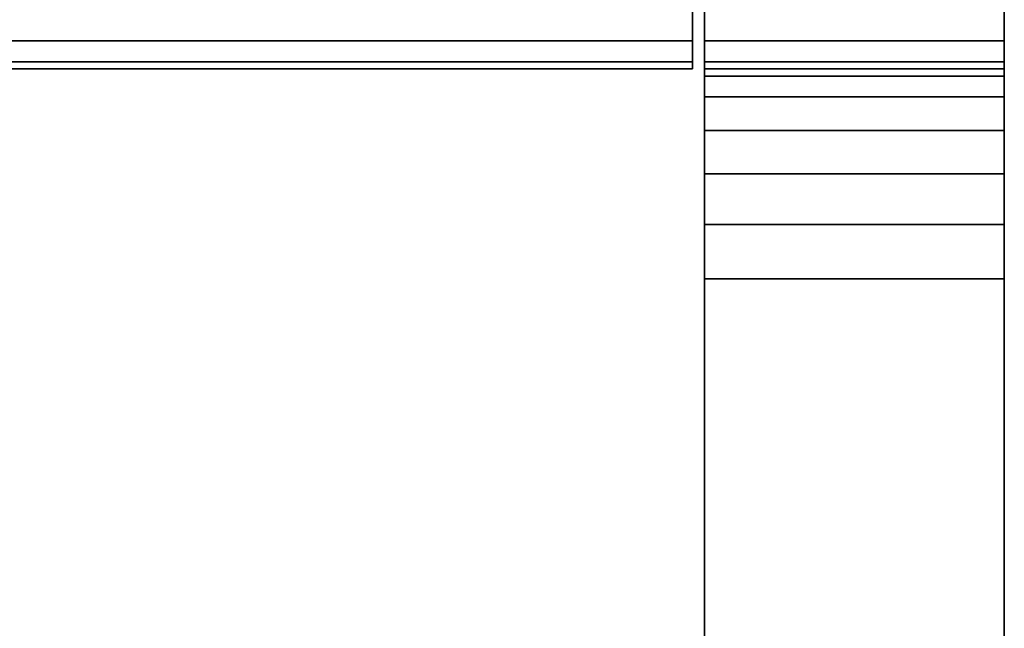
# Model space of a CAD drawing. Extents: x -0.051 to 0.051, y -0.712 to 0.
# Drawn here: x 0.031 to 0.048, y -0.03 to -0.02 of the extents above; entities that cross this region are included whole.
import ezdxf

# ---------------------------------------------------------------- set-up
doc = ezdxf.new("R2010")
doc.units = 0
doc.layers.add('L19_BASIS_FARBE6', color=7, linetype='CONTINUOUS')
doc.layers.add('L20_BASIS_FARBE10', color=7, linetype='CONTINUOUS')

msp = doc.modelspace()

# ---------------------------------------------------------------- linework, layer by layer
at = {"layer": 'L19_BASIS_FARBE6', "color": 253}
for points, invisible_edges in [([(0.0423, -0.019475, 0.208975), (-0.0423, -0.020031, 0.20825), (0.0423, -0.020031, 0.20825), (0.0423, -0.019475, 0.208975)], 9), ([(-0.0423, -0.020031, 0.20825), (0.0423, -0.019475, 0.208975), (-0.0423, -0.019475, 0.208975), (-0.0423, -0.020031, 0.20825)], 9), ([(0.0423, -0.020031, 0.00175), (-0.0423, -0.019475, 0.001025), (0.0423, -0.019475, 0.001025), (0.0423, -0.020031, 0.00175)], 9), ([(-0.0423, -0.019475, 0.001025), (0.0423, -0.020031, 0.00175), (-0.0423, -0.020031, 0.00175), (-0.0423, -0.019475, 0.001025)], 9), ([(0.0423, -0.020031, 0.20825), (0.0423, -0.020031, 0.00175), (0.0423, -0.019475, 0.208975), (0.0423, -0.020031, 0.20825)], 11), ([(0.0423, -0.019475, 0.208975), (0.0423, -0.020031, 0.00175), (0.0423, -0.019475, 0.001025), (0.0423, -0.019475, 0.208975)], 13), ([(0.0423, -0.020031, 0.20825), (-0.0423, -0.020381, 0.207406), (0.0423, -0.020381, 0.207406), (0.0423, -0.020031, 0.20825)], 9), ([(-0.0423, -0.020381, 0.207406), (0.0423, -0.020031, 0.20825), (-0.0423, -0.020031, 0.20825), (-0.0423, -0.020381, 0.207406)], 9), ([(0.0423, -0.020381, 0.002594), (-0.0423, -0.020031, 0.00175), (0.0423, -0.020031, 0.00175), (0.0423, -0.020381, 0.002594)], 9), ([(-0.0423, -0.020031, 0.00175), (0.0423, -0.020381, 0.002594), (-0.0423, -0.020381, 0.002594), (-0.0423, -0.020031, 0.00175)], 9), ([(0.0423, -0.020381, 0.207406), (0.0423, -0.020381, 0.002594), (0.0423, -0.020031, 0.20825), (0.0423, -0.020381, 0.207406)], 11), ([(0.0423, -0.020031, 0.20825), (0.0423, -0.020381, 0.002594), (0.0423, -0.020031, 0.00175), (0.0423, -0.020031, 0.20825)], 13), ([(0.0423, -0.020381, 0.207406), (-0.0423, -0.0205, 0.2065), (0.0423, -0.0205, 0.2065), (0.0423, -0.020381, 0.207406)], 9), ([(-0.0423, -0.0205, 0.2065), (0.0423, -0.020381, 0.207406), (-0.0423, -0.020381, 0.207406), (-0.0423, -0.0205, 0.2065)], 9), ([(0.0423, -0.0205, 0.0035), (-0.0423, -0.020381, 0.002594), (0.0423, -0.020381, 0.002594), (0.0423, -0.0205, 0.0035)], 9), ([(-0.0423, -0.020381, 0.002594), (0.0423, -0.0205, 0.0035), (-0.0423, -0.0205, 0.0035), (-0.0423, -0.020381, 0.002594)], 9), ([(0.0423, -0.0205, 0.2065), (-0.0423, -0.0205, 0.0035), (0.0423, -0.0205, 0.0035), (0.0423, -0.0205, 0.2065)], 9), ([(-0.0423, -0.0205, 0.0035), (0.0423, -0.0205, 0.2065), (-0.0423, -0.0205, 0.2065), (-0.0423, -0.0205, 0.0035)], 9), ([(0.0423, -0.0205, 0.0035), (0.0423, -0.020381, 0.207406), (0.0423, -0.0205, 0.2065), (0.0423, -0.0205, 0.0035)], 9), ([(0.0423, -0.020381, 0.207406), (0.0423, -0.0205, 0.0035), (0.0423, -0.020381, 0.002594), (0.0423, -0.020381, 0.207406)], 13)]:
    msp.add_3dface(points, dxfattribs=dict(at, invisible_edges=invisible_edges))
at = {"layer": 'L20_BASIS_FARBE10', "color": 253}
for points, invisible_edges in [([(0.0425, -0.020031, 0.00175), (0.0425, -0.020031, 0.20825), (0.0425, -0.019475, 0.208975), (0.0425, -0.020031, 0.00175)], 13), ([(0.0425, -0.020031, 0.00175), (0.0425, -0.019475, 0.208975), (0.0425, -0.019475, 0.001025), (0.0425, -0.020031, 0.00175)], 11), ([(0.0475, -0.019475, 0.208975), (0.0425, -0.020031, 0.20825), (0.0475, -0.020031, 0.20825), (0.0475, -0.019475, 0.208975)], 9), ([(0.0425, -0.020031, 0.20825), (0.0475, -0.019475, 0.208975), (0.0425, -0.019475, 0.208975), (0.0425, -0.020031, 0.20825)], 9), ([(0.0475, -0.020031, 0.00175), (0.0425, -0.019475, 0.001025), (0.0475, -0.019475, 0.001025), (0.0475, -0.020031, 0.00175)], 9), ([(0.0425, -0.019475, 0.001025), (0.0475, -0.020031, 0.00175), (0.0425, -0.020031, 0.00175), (0.0425, -0.019475, 0.001025)], 9), ([(0.0475, -0.020031, 0.20825), (0.0475, -0.020031, 0.00175), (0.0475, -0.019475, 0.208975), (0.0475, -0.020031, 0.20825)], 11), ([(0.0475, -0.019475, 0.208975), (0.0475, -0.020031, 0.00175), (0.0475, -0.019475, 0.001025), (0.0475, -0.019475, 0.208975)], 13), ([(0.0425, -0.020381, 0.002594), (0.0425, -0.020381, 0.207406), (0.0425, -0.020031, 0.20825), (0.0425, -0.020381, 0.002594)], 13), ([(0.0425, -0.020381, 0.002594), (0.0425, -0.020031, 0.20825), (0.0425, -0.020031, 0.00175), (0.0425, -0.020381, 0.002594)], 11), ([(0.0475, -0.020031, 0.20825), (0.0425, -0.020381, 0.207406), (0.0475, -0.020381, 0.207406), (0.0475, -0.020031, 0.20825)], 9), ([(0.0425, -0.020381, 0.207406), (0.0475, -0.020031, 0.20825), (0.0425, -0.020031, 0.20825), (0.0425, -0.020381, 0.207406)], 9), ([(0.0475, -0.020381, 0.002594), (0.0425, -0.020031, 0.00175), (0.0475, -0.020031, 0.00175), (0.0475, -0.020381, 0.002594)], 9), ([(0.0425, -0.020031, 0.00175), (0.0475, -0.020381, 0.002594), (0.0425, -0.020381, 0.002594), (0.0425, -0.020031, 0.00175)], 9), ([(0.0475, -0.020381, 0.207406), (0.0475, -0.020381, 0.002594), (0.0475, -0.020031, 0.20825), (0.0475, -0.020381, 0.207406)], 11), ([(0.0475, -0.020031, 0.20825), (0.0475, -0.020381, 0.002594), (0.0475, -0.020031, 0.00175), (0.0475, -0.020031, 0.20825)], 13), ([(0.0425, -0.020381, 0.207406), (0.0425, -0.0205, 0.1799), (0.0425, -0.0205, 0.2065), (0.0425, -0.020381, 0.207406)], 9), ([(0.0425, -0.0205, 0.1799), (0.0425, -0.020381, 0.207406), (0.0425, -0.0205, 0.1281), (0.0425, -0.0205, 0.1799)], 15), ([(0.0425, -0.0205, 0.1281), (0.0425, -0.020381, 0.207406), (0.0425, -0.0205, 0.0035), (0.0425, -0.0205, 0.1281)], 11), ([(0.0425, -0.0205, 0.0035), (0.0425, -0.020381, 0.207406), (0.0425, -0.020381, 0.002594), (0.0425, -0.0205, 0.0035)], 11), ([(0.0475, -0.020381, 0.207406), (0.0425, -0.0205, 0.2065), (0.0475, -0.0205, 0.2065), (0.0475, -0.020381, 0.207406)], 9), ([(0.0425, -0.0205, 0.2065), (0.0475, -0.020381, 0.207406), (0.0425, -0.020381, 0.207406), (0.0425, -0.0205, 0.2065)], 9), ([(0.0475, -0.0205, 0.0035), (0.0425, -0.020381, 0.002594), (0.0475, -0.020381, 0.002594), (0.0475, -0.0205, 0.0035)], 9), ([(0.0425, -0.020381, 0.002594), (0.0475, -0.0205, 0.0035), (0.0425, -0.0205, 0.0035), (0.0425, -0.020381, 0.002594)], 9), ([(0.0425, -0.020619, 0.129006), (0.0425, -0.020619, 0.178994), (0.0425, -0.0205, 0.1799), (0.0425, -0.020619, 0.129006)], 13), ([(0.0425, -0.020619, 0.129006), (0.0425, -0.0205, 0.1799), (0.0425, -0.0205, 0.1281), (0.0425, -0.020619, 0.129006)], 11), ([(0.0475, -0.0205, 0.2065), (0.0425, -0.0205, 0.1799), (0.0475, -0.0205, 0.1799), (0.0475, -0.0205, 0.2065)], 9), ([(0.0425, -0.0205, 0.1799), (0.0475, -0.0205, 0.2065), (0.0425, -0.0205, 0.2065), (0.0425, -0.0205, 0.1799)], 9), ([(0.0475, -0.0205, 0.1799), (0.0425, -0.020619, 0.178994), (0.0475, -0.020619, 0.178994), (0.0475, -0.0205, 0.1799)], 9), ([(0.0425, -0.020619, 0.178994), (0.0475, -0.0205, 0.1799), (0.0425, -0.0205, 0.1799), (0.0425, -0.020619, 0.178994)], 9), ([(0.0475, -0.020619, 0.129006), (0.0425, -0.0205, 0.1281), (0.0475, -0.0205, 0.1281), (0.0475, -0.020619, 0.129006)], 9), ([(0.0425, -0.0205, 0.1281), (0.0475, -0.020619, 0.129006), (0.0425, -0.020619, 0.129006), (0.0425, -0.0205, 0.1281)], 9), ([(0.0475, -0.0205, 0.1281), (0.0425, -0.0205, 0.0035), (0.0475, -0.0205, 0.0035), (0.0475, -0.0205, 0.1281)], 9), ([(0.0425, -0.0205, 0.0035), (0.0475, -0.0205, 0.1281), (0.0425, -0.0205, 0.1281), (0.0425, -0.0205, 0.0035)], 9), ([(0.0475, -0.0205, 0.1799), (0.0475, -0.020381, 0.207406), (0.0475, -0.0205, 0.2065), (0.0475, -0.0205, 0.1799)], 9), ([(0.0475, -0.020381, 0.207406), (0.0475, -0.0205, 0.1799), (0.0475, -0.0205, 0.1281), (0.0475, -0.020381, 0.207406)], 15), ([(0.0475, -0.020381, 0.207406), (0.0475, -0.0205, 0.1281), (0.0475, -0.0205, 0.0035), (0.0475, -0.020381, 0.207406)], 13), ([(0.0475, -0.020381, 0.207406), (0.0475, -0.0205, 0.0035), (0.0475, -0.020381, 0.002594), (0.0475, -0.020381, 0.207406)], 13), ([(0.0475, -0.020619, 0.178994), (0.0475, -0.020619, 0.129006), (0.0475, -0.0205, 0.1799), (0.0475, -0.020619, 0.178994)], 11), ([(0.0475, -0.0205, 0.1799), (0.0475, -0.020619, 0.129006), (0.0475, -0.0205, 0.1281), (0.0475, -0.0205, 0.1799)], 13), ([(0.0425, -0.020969, 0.12985), (0.0425, -0.020969, 0.17815), (0.0425, -0.020619, 0.178994), (0.0425, -0.020969, 0.12985)], 13), ([(0.0425, -0.020969, 0.12985), (0.0425, -0.020619, 0.178994), (0.0425, -0.020619, 0.129006), (0.0425, -0.020969, 0.12985)], 11), ([(0.0475, -0.020619, 0.178994), (0.0425, -0.020969, 0.17815), (0.0475, -0.020969, 0.17815), (0.0475, -0.020619, 0.178994)], 9), ([(0.0425, -0.020969, 0.17815), (0.0475, -0.020619, 0.178994), (0.0425, -0.020619, 0.178994), (0.0425, -0.020969, 0.17815)], 9), ([(0.0475, -0.020969, 0.12985), (0.0425, -0.020619, 0.129006), (0.0475, -0.020619, 0.129006), (0.0475, -0.020969, 0.12985)], 9), ([(0.0425, -0.020619, 0.129006), (0.0475, -0.020969, 0.12985), (0.0425, -0.020969, 0.12985), (0.0425, -0.020619, 0.129006)], 9), ([(0.0475, -0.020969, 0.17815), (0.0475, -0.020969, 0.12985), (0.0475, -0.020619, 0.178994), (0.0475, -0.020969, 0.17815)], 11), ([(0.0475, -0.020619, 0.178994), (0.0475, -0.020969, 0.12985), (0.0475, -0.020619, 0.129006), (0.0475, -0.020619, 0.178994)], 13), ([(0.0425, -0.021525, 0.130575), (0.0425, -0.021525, 0.177425), (0.0425, -0.020969, 0.17815), (0.0425, -0.021525, 0.130575)], 13), ([(0.0425, -0.021525, 0.130575), (0.0425, -0.020969, 0.17815), (0.0425, -0.020969, 0.12985), (0.0425, -0.021525, 0.130575)], 11), ([(0.0475, -0.020969, 0.17815), (0.0425, -0.021525, 0.177425), (0.0475, -0.021525, 0.177425), (0.0475, -0.020969, 0.17815)], 9), ([(0.0425, -0.021525, 0.177425), (0.0475, -0.020969, 0.17815), (0.0425, -0.020969, 0.17815), (0.0425, -0.021525, 0.177425)], 9), ([(0.0475, -0.021525, 0.130575), (0.0425, -0.020969, 0.12985), (0.0475, -0.020969, 0.12985), (0.0475, -0.021525, 0.130575)], 9), ([(0.0425, -0.020969, 0.12985), (0.0475, -0.021525, 0.130575), (0.0425, -0.021525, 0.130575), (0.0425, -0.020969, 0.12985)], 9), ([(0.0475, -0.021525, 0.177425), (0.0475, -0.021525, 0.130575), (0.0475, -0.020969, 0.17815), (0.0475, -0.021525, 0.177425)], 11), ([(0.0475, -0.020969, 0.17815), (0.0475, -0.021525, 0.130575), (0.0475, -0.020969, 0.12985), (0.0475, -0.020969, 0.17815)], 13), ([(0.0425, -0.02225, 0.131131), (0.0425, -0.02225, 0.176869), (0.0425, -0.021525, 0.177425), (0.0425, -0.02225, 0.131131)], 13), ([(0.0425, -0.02225, 0.131131), (0.0425, -0.021525, 0.177425), (0.0425, -0.021525, 0.130575), (0.0425, -0.02225, 0.131131)], 11), ([(0.0475, -0.02225, 0.176869), (0.0425, -0.021525, 0.177425), (0.0425, -0.02225, 0.176869), (0.0475, -0.02225, 0.176869)], 9), ([(0.0425, -0.021525, 0.177425), (0.0475, -0.02225, 0.176869), (0.0475, -0.021525, 0.177425), (0.0425, -0.021525, 0.177425)], 9), ([(0.0475, -0.021525, 0.130575), (0.0425, -0.02225, 0.131131), (0.0425, -0.021525, 0.130575), (0.0475, -0.021525, 0.130575)], 9), ([(0.0425, -0.02225, 0.131131), (0.0475, -0.021525, 0.130575), (0.0475, -0.02225, 0.131131), (0.0425, -0.02225, 0.131131)], 9), ([(0.0475, -0.02225, 0.176869), (0.0475, -0.02225, 0.131131), (0.0475, -0.021525, 0.177425), (0.0475, -0.02225, 0.176869)], 11), ([(0.0475, -0.021525, 0.177425), (0.0475, -0.02225, 0.131131), (0.0475, -0.021525, 0.130575), (0.0475, -0.021525, 0.177425)], 13), ([(0.0425, -0.023094, 0.131481), (0.0425, -0.023094, 0.176519), (0.0425, -0.02225, 0.176869), (0.0425, -0.023094, 0.131481)], 13), ([(0.0425, -0.023094, 0.131481), (0.0425, -0.02225, 0.176869), (0.0425, -0.02225, 0.131131), (0.0425, -0.023094, 0.131481)], 11), ([(0.0475, -0.023094, 0.176519), (0.0425, -0.02225, 0.176869), (0.0425, -0.023094, 0.176519), (0.0475, -0.023094, 0.176519)], 9), ([(0.0425, -0.02225, 0.176869), (0.0475, -0.023094, 0.176519), (0.0475, -0.02225, 0.176869), (0.0425, -0.02225, 0.176869)], 9), ([(0.0475, -0.02225, 0.131131), (0.0425, -0.023094, 0.131481), (0.0425, -0.02225, 0.131131), (0.0475, -0.02225, 0.131131)], 9), ([(0.0425, -0.023094, 0.131481), (0.0475, -0.02225, 0.131131), (0.0475, -0.023094, 0.131481), (0.0425, -0.023094, 0.131481)], 9), ([(0.0475, -0.023094, 0.176519), (0.0475, -0.023094, 0.131481), (0.0475, -0.02225, 0.176869), (0.0475, -0.023094, 0.176519)], 11), ([(0.0475, -0.02225, 0.176869), (0.0475, -0.023094, 0.131481), (0.0475, -0.02225, 0.131131), (0.0475, -0.02225, 0.176869)], 13), ([(0.0425, -0.024, 0.1316), (0.0425, -0.024, 0.1764), (0.0425, -0.023094, 0.176519), (0.0425, -0.024, 0.1316)], 13), ([(0.0425, -0.024, 0.1316), (0.0425, -0.023094, 0.176519), (0.0425, -0.023094, 0.131481), (0.0425, -0.024, 0.1316)], 11), ([(0.0475, -0.024, 0.1764), (0.0425, -0.023094, 0.176519), (0.0425, -0.024, 0.1764), (0.0475, -0.024, 0.1764)], 9), ([(0.0425, -0.023094, 0.176519), (0.0475, -0.024, 0.1764), (0.0475, -0.023094, 0.176519), (0.0425, -0.023094, 0.176519)], 9), ([(0.0475, -0.023094, 0.131481), (0.0425, -0.024, 0.1316), (0.0425, -0.023094, 0.131481), (0.0475, -0.023094, 0.131481)], 9), ([(0.0425, -0.024, 0.1316), (0.0475, -0.023094, 0.131481), (0.0475, -0.024, 0.1316), (0.0425, -0.024, 0.1316)], 9), ([(0.0475, -0.024, 0.1764), (0.0475, -0.024, 0.1316), (0.0475, -0.023094, 0.176519), (0.0475, -0.024, 0.1764)], 11), ([(0.0475, -0.023094, 0.176519), (0.0475, -0.024, 0.1316), (0.0475, -0.023094, 0.131481), (0.0475, -0.023094, 0.176519)], 13), ([(0.0425, -0.0531, 0.1316), (0.0425, -0.0531, 0.1764), (0.0425, -0.024, 0.1764), (0.0425, -0.0531, 0.1316)], 13), ([(0.0425, -0.0531, 0.1316), (0.0425, -0.024, 0.1764), (0.0425, -0.024, 0.1316), (0.0425, -0.0531, 0.1316)], 11), ([(0.0475, -0.0531, 0.1764), (0.0425, -0.024, 0.1764), (0.0425, -0.0531, 0.1764), (0.0475, -0.0531, 0.1764)], 9), ([(0.0425, -0.024, 0.1764), (0.0475, -0.0531, 0.1764), (0.0475, -0.024, 0.1764), (0.0425, -0.024, 0.1764)], 9), ([(0.0475, -0.024, 0.1316), (0.0425, -0.0531, 0.1316), (0.0425, -0.024, 0.1316), (0.0475, -0.024, 0.1316)], 9), ([(0.0425, -0.0531, 0.1316), (0.0475, -0.024, 0.1316), (0.0475, -0.0531, 0.1316), (0.0425, -0.0531, 0.1316)], 9), ([(0.0475, -0.0531, 0.1764), (0.0475, -0.0531, 0.1316), (0.0475, -0.024, 0.1764), (0.0475, -0.0531, 0.1764)], 11), ([(0.0475, -0.024, 0.1764), (0.0475, -0.0531, 0.1316), (0.0475, -0.024, 0.1316), (0.0475, -0.024, 0.1764)], 13)]:
    msp.add_3dface(points, dxfattribs=dict(at, invisible_edges=invisible_edges))

doc.saveas('drawing.dxf')
